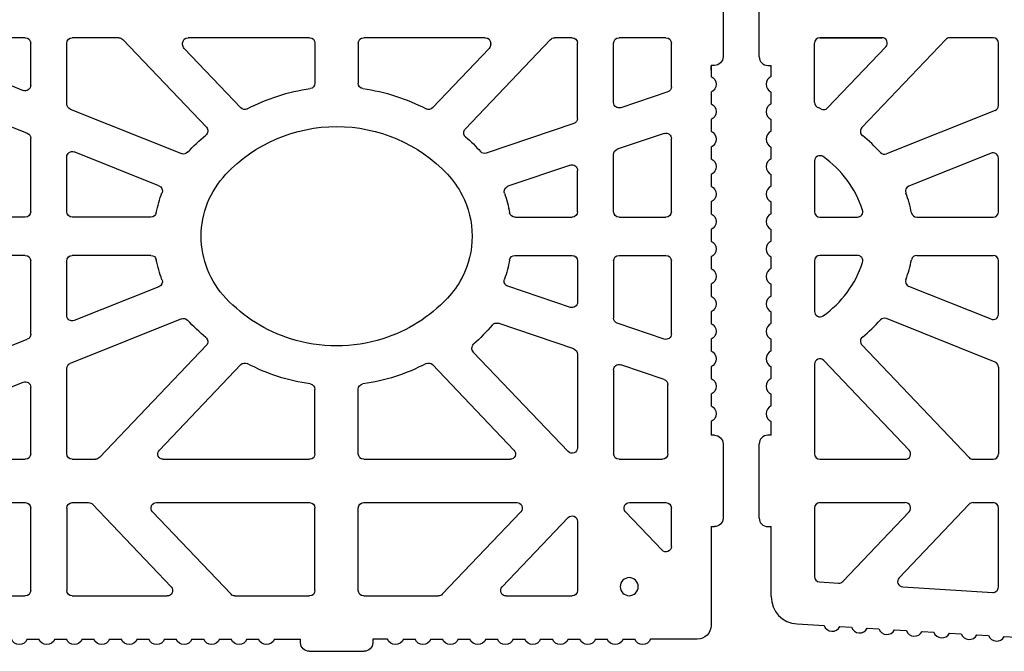
# Model space of a CAD drawing. Units: inches. Extents: x 12195 to 23220, y 1132 to 7881.
# Drawn here: x 21233 to 21505, y 6545 to 6720 of the extents above; entities that cross this region are included whole.
import ezdxf

# ---------------------------------------------------------------- set-up
doc = ezdxf.new("R2010")
doc.units = ezdxf.units.IN
doc.header["$MEASUREMENT"] = 0
doc.layers.add('TAS', color=7, linetype='Continuous')

# ---------------------------------------------------------------- blocks, each defined once
blk = doc.blocks.new('bio 35')
for p, q in [((5664.33, -4251.63), (5677.34, -4251.63)), ((5690.34, -4251.63), (5695.22, -4251.63)), ((5714.39, -4251.63), (5748.07, -4251.63)), ((5763.07, -4251.63), (5796.74, -4251.63)), ((5815.91, -4251.63), (5828.83, -4251.63)), ((5841.83, -4251.63), (5868.12, -4251.63)), ((5662.83, -4265.1), (5662.83, -4253.13)), ((5678.84, -4269.6), (5678.84, -4253.13)), ((5688.84, -4274.01), (5688.84, -4253.13)), ((5868.68, -4255.71), (5842.39, -4266.21)), ((5650.88, -4259.28), (5651.83, -4259.28)), ((5651.83, -4260.63), (5651.83, -4259.28)), ((5867.56, -4267.57), (5841.28, -4278.08)), ((5829.39, -4271.41), (5798.54, -4283.75)), ((5804.8, -4292.66), (5828.28, -4283.27)), ((5807.01, -4301.33), (5828.83, -4301.33)), ((5807.01, -4311.93), (5828.83, -4311.93)), ((5804.8, -4320.61), (5828.28, -4329.99)), ((5798.54, -4329.52), (5829.39, -4341.86)), ((5867.56, -4345.7), (5841.28, -4335.19)), ((5688.84, -4339.27), (5688.84, -4365.26)), ((5691.43, -4366.29), (5717.7, -4338.71)), ((5706.44, -4365.9), (5729, -4342.21)), ((5678.84, -4343.66), (5678.84, -4366.93)), ((5868.68, -4357.56), (5842.39, -4347.05)), ((5688.84, -4359.9), (5688.84, -4365.26)), ((5688.84, -4359.9), (5688.84, -4365.26)), ((5677.34, -4368.43), (5665.33, -4368.43)), ((5748.07, -4368.43), (5707.53, -4368.43)), ((5803.6, -4368.43), (5763.07, -4368.43)), ((5828.83, -4368.43), (5822.38, -4368.43)), ((5868.12, -4368.43), (5841.83, -4368.43)), ((5674.46, -4380.43), (5664.33, -4380.43)), ((5748.07, -4380.43), (5705.62, -4380.43)), ((5805.51, -4380.43), (5763.07, -4380.43)), ((5828.83, -4380.43), (5824.29, -4380.43)), ((5868.12, -4380.43), (5841.83, -4380.43)), ((5830.33, -4381.93), (5830.33, -4404.8)), ((5688.84, -4385.61), (5688.84, -4404.8)), ((5741.45, -4418.3), (5745.58, -4418.3)), ((5772.82, -4418.3), (5765.55, -4418.3))]:
    blk.add_line(p, q)
blk.add_circle((5674.52, -4403.72), 2.5)
for centre, start, end in [((5664.33, -4253.13), 90, 180), ((5677.34, -4253.13), 0, 90), ((5690.34, -4253.13), 90, 180), ((5695.22, -4253.13), 43.6028, 90), ((5714.39, -4253.13), 90, 180), ((5748.07, -4253.13), 360, 90), ((5763.07, -4253.13), 90, 180), ((5796.74, -4253.13), 0, 90), ((5815.91, -4253.13), 90, 136.3972), ((5828.83, -4253.13), 0, 90), ((5841.83, -4253.13), 90, 180), ((5841.83, -4264.82), 180, 291.7903), ((5677.34, -4269.6), 251.3222, 0), ((5828.83, -4270.02), 291.7903, 0), ((5690.34, -4274.01), 180, 251.3222), ((5841.83, -4279.47), 111.7903, 180), ((5797.98, -4282.35), 222.6489, 291.7903), ((5828.83, -4284.67), 0, 111.7903), ((5805.35, -4294.05), 111.7903, 200.916), ((5805.35, -4319.21), 159.084, 248.2097), ((5828.83, -4328.6), 248.2097, 0), ((5797.98, -4330.91), 68.2097, 137.3511), ((5841.83, -4333.8), 180, 248.2097), ((5690.34, -4339.27), 108.6778, 180), ((5677.34, -4343.66), 0, 108.6778), ((5730.09, -4343.24), 62.2635, 136.3972), ((5828.83, -4343.25), 0, 68.2097), ((5841.83, -4348.44), 68.2097, 180), ((5665.33, -4366.93), 180, 270), ((5677.34, -4366.93), 270, 0), ((5690.34, -4365.26), 180, 316.3972), ((5690.34, -4365.26), 180, 316.3972), ((5707.53, -4366.93), 136.3972, 270), ((5748.07, -4366.93), 270, 0), ((5763.07, -4366.93), 180, 270), ((5803.6, -4366.93), 270, 43.6028), ((5828.83, -4366.93), 270, 0), ((5841.83, -4366.93), 180, 270), ((5822.38, -4366.93), 223.6028, 270), ((5664.33, -4381.93), 90, 180), ((5674.46, -4381.93), 316.3972, 90), ((5705.62, -4381.93), 90, 223.6028), ((5748.07, -4381.93), 360, 90), ((5763.07, -4381.93), 90, 180), ((5805.51, -4381.93), 316.3972, 90), ((5824.29, -4381.93), 90, 136.3972), ((5828.83, -4381.93), 0, 90), ((5841.83, -4381.93), 90, 180), ((5690.34, -4385.61), 43.6028, 180), ((5690.34, -4385.61), 43.6028, 180), ((5690.34, -4404.8), 180, 270), ((5828.83, -4404.8), 270, 0)]:
    blk.add_arc(centre, 1.5, start, end)
at = {"layer": 'TAS', "color": 7, "linetype": 'Continuous'}
for p, q in [((5648.5, -4236.36), (5648.5, -4256.9)), ((5719.95, -4276.92), (5696.31, -4252.1)), ((5791.66, -4276.42), (5814.82, -4252.1)), ((5712.89, -4253.54), (5712.89, -4253.13)), ((5729, -4271.06), (5713.3, -4254.57)), ((5749.57, -4253.13), (5749.57, -4264.25)), ((5761.57, -4253.13), (5761.57, -4264.25)), ((5782.13, -4271.06), (5797.83, -4254.57)), ((5798.24, -4253.54), (5798.24, -4253.13)), ((5830.33, -4270.02), (5830.33, -4253.13)), ((5840.33, -4264.82), (5840.33, -4253.13)), ((5651.83, -4259.28), (5651.83, -4262.33)), ((5662.83, -4265.21), (5662.83, -4264.99)), ((5651.83, -4266.69), (5651.83, -4269.94)), ((5663.85, -4266.63), (5676.86, -4271.02)), ((5651.83, -4274.3), (5651.83, -4277.55)), ((5689.86, -4275.43), (5714.1, -4283.63)), ((5662.83, -4299.83), (5662.83, -4279.56)), ((5664.81, -4278.14), (5677.82, -4282.54)), ((5840.33, -4299.83), (5840.33, -4279.47)), ((5651.83, -4281.91), (5651.83, -4285.16)), ((5678.84, -4299.83), (5678.84, -4283.96)), ((5830.33, -4299.83), (5830.33, -4284.67)), ((5690.82, -4286.95), (5708.13, -4292.8)), ((5651.83, -4289.52), (5651.83, -4292.77)), ((5688.84, -4299.83), (5688.84, -4288.37)), ((5651.83, -4297.13), (5651.83, -4300.38)), ((5677.34, -4301.33), (5664.33, -4301.33)), ((5706.16, -4301.33), (5690.34, -4301.33)), ((5841.83, -4301.33), (5868.12, -4301.33)), ((5651.83, -4304.73), (5651.83, -4307.99)), ((5651.83, -4312.34), (5651.83, -4315.59)), ((5677.34, -4311.93), (5664.33, -4311.93)), ((5706.16, -4311.93), (5690.34, -4311.93)), ((5841.83, -4311.93), (5868.12, -4311.93)), ((5662.83, -4333.71), (5662.83, -4313.43)), ((5678.84, -4313.43), (5678.84, -4329.31)), ((5688.84, -4313.43), (5688.84, -4324.91)), ((5830.33, -4328.6), (5830.33, -4313.43)), ((5840.33, -4333.8), (5840.33, -4313.43)), ((5651.83, -4319.95), (5651.83, -4323.2)), ((5690.82, -4326.33), (5708.14, -4320.48)), ((5651.83, -4327.56), (5651.83, -4330.81)), ((5664.81, -4335.13), (5677.82, -4330.73)), ((5689.86, -4337.85), (5710.85, -4330.76)), ((5651.83, -4335.17), (5651.83, -4338.42)), ((5821.3, -4367.97), (5791.66, -4336.85)), ((5651.83, -4342.78), (5651.83, -4346.03)), ((5664.85, -4346.3), (5676.86, -4342.24)), ((5782.13, -4342.21), (5804.69, -4365.9)), ((5830.33, -4366.93), (5830.33, -4343.25)), ((5663.83, -4366.93), (5663.83, -4347.73)), ((5651.83, -4350.39), (5651.83, -4353.64)), ((5749.57, -4366.93), (5749.57, -4349.02)), ((5761.57, -4366.93), (5761.57, -4349.02)), ((5840.33, -4366.93), (5840.33, -4348.44)), ((5651.83, -4358), (5651.83, -4361.78)), ((5650.88, -4361.78), (5651.83, -4361.78)), ((5648.5, -4364.16), (5648.5, -4384.71)), ((5823.2, -4380.9), (5801.42, -4403.77)), ((5662.83, -4392.57), (5662.83, -4381.93)), ((5675.55, -4382.97), (5665.42, -4393.6)), ((5704.54, -4382.97), (5726.32, -4405.84)), ((5749.57, -4404.8), (5749.57, -4381.93)), ((5761.57, -4404.8), (5761.57, -4381.93)), ((5806.59, -4382.97), (5784.81, -4405.84)), ((5840.33, -4404.8), (5840.33, -4381.93)), ((5691.43, -4384.58), (5709.71, -4403.77)), ((5651.83, -4387.08), (5650.88, -4387.08)), ((5651.83, -4387.08), (5651.83, -4414.5)), ((5708.62, -4406.3), (5690.34, -4406.3)), ((5748.07, -4406.3), (5727.4, -4406.3)), ((5783.73, -4406.3), (5763.07, -4406.3)), ((5828.83, -4406.3), (5802.51, -4406.3)), ((5868.12, -4406.3), (5841.83, -4406.3)), ((5655.64, -4418.3), (5668.61, -4418.3)), ((5676.22, -4418.3), (5672.97, -4418.3)), ((5683.83, -4418.3), (5680.58, -4418.3)), ((5691.44, -4418.3), (5688.19, -4418.3)), ((5699.05, -4418.3), (5695.8, -4418.3)), ((5706.66, -4418.3), (5703.41, -4418.3)), ((5714.27, -4418.3), (5711.02, -4418.3)), ((5721.88, -4418.3), (5718.63, -4418.3)), ((5729.48, -4418.3), (5726.23, -4418.3)), ((5737.09, -4418.3), (5733.84, -4418.3)), ((5745.58, -4418.3), (5745.58, -4419.26)), ((5765.55, -4419.26), (5765.55, -4418.3)), ((5780.43, -4418.3), (5777.18, -4418.3)), ((5788.04, -4418.3), (5784.79, -4418.3)), ((5795.65, -4418.3), (5792.4, -4418.3)), ((5803.26, -4418.3), (5800, -4418.3)), ((5810.86, -4418.3), (5807.61, -4418.3)), ((5818.47, -4418.3), (5815.22, -4418.3)), ((5826.08, -4418.3), (5822.83, -4418.3)), ((5833.69, -4418.3), (5830.44, -4418.3)), ((5841.3, -4418.3), (5838.05, -4418.3)), ((5763.17, -4421.63), (5747.96, -4421.63))]:
    blk.add_line(p, q, dxfattribs=at)
for centre, radius, start, end in [((5714.39, -4253.54), 1.5, 180, 223.6028), ((5796.74, -4253.54), 1.5, 316.3972, 0), ((5650.88, -4256.9), 2.38, 180, 270), ((5652.78, -4264.51), 2.38, 113.5782, 246.4218), ((5664.33, -4265.21), 1.5, 180, 251.3222), ((5755.57, -4318.47), 53.24, 97.8749, 117.7365), ((5748.07, -4264.25), 1.5, 277.8749, 360), ((5763.07, -4264.25), 1.5, 180, 262.1251), ((5755.57, -4318.47), 53.24, 62.2635, 82.1251), ((5652.78, -4272.12), 2.38, 113.5782, 246.4218), ((5730.09, -4270.02), 1.5, 223.6028, 297.7365), ((5781.04, -4270.02), 1.5, 242.2635, 316.3972), ((5718.87, -4277.96), 1.5, 310.1526, 43.6028), ((5755.57, -4318.47), 42.24, 90, 136.5722), ((5755.57, -4318.47), 42.24, 43.4278, 90), ((5792.75, -4277.45), 1.5, 136.3972, 231.0703), ((5652.78, -4279.73), 2.38, 113.5782, 246.4218), ((5664.33, -4279.56), 1.5, 71.3222, 180), ((5743.06, -4306.63), 36.02, 130.1526, 139.3777), ((5762.07, -4315.43), 47.32, 42.6489, 51.0703), ((5677.34, -4283.96), 1.5, 0, 71.3222), ((5652.78, -4287.34), 2.38, 113.5782, 246.4218), ((5714.58, -4282.21), 1.5, 251.3222, 319.3777), ((5690.34, -4288.37), 1.5, 71.3222, 180), ((5743.06, -4306.63), 25.02, 136.5722, 152.857), ((5768.07, -4306.63), 25.02, 0, 43.4278), ((5652.78, -4294.95), 2.38, 113.5782, 246.4218), ((5707.65, -4294.22), 1.5, 340.6803, 71.3222), ((5743.06, -4306.63), 36.02, 160.6803, 169.5573), ((5743.06, -4306.63), 25.02, 152.857, 180), ((5772.44, -4306.63), 33.74, 11.1259, 20.916), ((5652.78, -4302.56), 2.38, 113.5782, 246.4218), ((5664.33, -4299.83), 1.5, 180, 270), ((5677.34, -4299.83), 1.5, 270, 0), ((5690.34, -4299.83), 1.5, 180, 270), ((5706.16, -4299.83), 1.5, 270, 349.5573), ((5807.01, -4299.83), 1.5, 191.1259, 270), ((5828.83, -4299.83), 1.5, 270, 0), ((5841.83, -4299.83), 1.5, 180, 270), ((5743.06, -4306.63), 25.02, 180, 207.143), ((5768.07, -4306.63), 25.02, 316.5722, 0), ((5652.78, -4310.16), 2.38, 113.5782, 246.4218), ((5664.33, -4313.43), 1.5, 90, 180), ((5677.34, -4313.43), 1.5, 0, 90), ((5690.34, -4313.43), 1.5, 90, 180), ((5706.16, -4313.43), 1.5, 10.4427, 90), ((5807.01, -4313.43), 1.5, 90, 168.8741), ((5828.83, -4313.43), 1.5, 0, 90), ((5841.83, -4313.43), 1.5, 90, 180), ((5652.78, -4317.77), 2.38, 113.5782, 246.4218), ((5743.06, -4306.63), 36.02, 190.4427, 199.3432), ((5772.44, -4306.63), 33.74, 339.084, 348.8741), ((5743.06, -4306.63), 25.02, 207.143, 223.4278), ((5707.66, -4319.06), 1.5, 288.6778, 19.3432), ((5652.78, -4325.38), 2.38, 113.5782, 246.4218), ((5690.34, -4324.91), 1.5, 180, 288.6778), ((5755.57, -4294.79), 42.24, 223.4278, 252.3598), ((5755.57, -4294.79), 42.24, 287.6402, 316.5722), ((5652.78, -4332.99), 2.38, 113.5782, 246.4218), ((5677.34, -4329.31), 1.5, 288.6778, 0), ((5711.33, -4332.18), 1.5, 39.3814, 108.6778), ((5749.06, -4301.2), 47.32, 219.3814, 228.3416), ((5762.07, -4297.84), 47.32, 308.9297, 317.3511), ((5664.33, -4333.71), 1.5, 180, 288.6778), ((5792.75, -4335.81), 1.5, 128.9297, 223.6028), ((5716.61, -4337.68), 1.5, 316.3972, 48.3416), ((5755.57, -4294.79), 42.24, 252.3598, 270), ((5755.57, -4294.79), 42.24, 270, 287.6402), ((5652.78, -4340.6), 2.38, 113.5782, 246.4218), ((5755.57, -4294.79), 53.24, 242.2635, 262.1251), ((5755.57, -4294.79), 53.24, 277.8749, 297.7365), ((5781.04, -4343.24), 1.5, 43.6028, 117.7365), ((5652.78, -4348.21), 2.38, 113.5782, 246.4218), ((5665.33, -4347.73), 1.5, 108.6778, 180), ((5748.07, -4349.02), 1.5, 0, 82.1251), ((5763.07, -4349.02), 1.5, 97.8749, 180), ((5652.78, -4355.82), 2.38, 113.5782, 246.4218), ((5650.88, -4364.16), 2.38, 90, 180), ((5650.88, -4384.71), 2.38, 180, 270), ((5664.33, -4392.57), 1.5, 180, 316.3972), ((5708.62, -4404.8), 1.5, 270, 43.6028), ((5748.07, -4404.8), 1.5, 270, 360), ((5763.07, -4404.8), 1.5, 180, 270), ((5802.51, -4404.8), 1.5, 136.3972, 270), ((5841.83, -4404.8), 1.5, 180, 270), ((5727.4, -4404.8), 1.5, 223.6028, 270), ((5783.73, -4404.8), 1.5, 270, 316.3972), ((5655.64, -4414.5), 3.8, 180, 270), ((5670.79, -4417.35), 2.38, 203.5782, 336.4218), ((5678.4, -4417.35), 2.38, 203.5782, 336.4218), ((5686.01, -4417.35), 2.38, 203.5782, 336.4218), ((5693.62, -4417.35), 2.38, 203.5782, 336.4218), ((5701.23, -4417.35), 2.38, 203.5782, 336.4218), ((5708.84, -4417.35), 2.38, 203.5782, 336.4218), ((5716.45, -4417.35), 2.38, 203.5782, 336.4218), ((5724.05, -4417.35), 2.38, 203.5782, 336.4218), ((5731.66, -4417.35), 2.38, 203.5782, 336.4218), ((5739.27, -4417.35), 2.38, 203.5782, 336.4218), ((5747.96, -4419.26), 2.38, 180, 270), ((5763.17, -4419.26), 2.38, 270, 0), ((5775, -4417.35), 2.38, 203.5782, 336.4218), ((5782.61, -4417.35), 2.38, 203.5782, 336.4218), ((5790.22, -4417.35), 2.38, 203.5782, 336.4218), ((5797.83, -4417.35), 2.38, 203.5782, 336.4218), ((5805.43, -4417.35), 2.38, 203.5782, 336.4218), ((5813.04, -4417.35), 2.38, 203.5782, 336.4218), ((5820.65, -4417.35), 2.38, 203.5782, 336.4218), ((5828.26, -4417.35), 2.38, 203.5782, 336.4218), ((5835.87, -4417.35), 2.38, 203.5782, 336.4218), ((5843.48, -4417.35), 2.38, 203.5782, 336.4218)]:
    blk.add_arc(centre, radius, start, end, dxfattribs=at)

msp = doc.modelspace()

# ---------------------------------------------------------------- linework, layer by layer
for p, q in [((21471.4844, 6714.9036), (21454.3095, 6714.9036)), ((21454.3095, 6714.9036), (21471.4844, 6714.9036)), ((21489.1791, 6714.4381), (21465.9241, 6690.0203)), ((21502.2697, 6714.9036), (21490.2653, 6714.9036)), ((21472.5706, 6712.3691), (21456.447, 6695.4394)), ((21503.7697, 6696.148), (21503.7697, 6713.4036)), ((21502.8266, 6694.7552), (21472.7359, 6682.7257)), ((21501.7129, 6682.8943), (21478.9678, 6673.8014)), ((21501.7129, 6636.9081), (21478.9678, 6646.001)), ((21502.8266, 6625.0472), (21472.7359, 6637.0767)), ((21495.653, 6598.5667), (21465.9241, 6629.7821)), ((21479.0445, 6600.6357), (21455.3957, 6625.4669)), ((21503.7697, 6623.6544), (21503.7697, 6599.6012)), ((21454.3095, 6598.1012), (21477.9583, 6598.1012)), ((21496.7393, 6598.1012), (21502.2697, 6598.1012)), ((21454.3095, 6586.1012), (21477.9583, 6586.1012)), ((21495.653, 6585.6357), (21476.2484, 6565.2608)), ((21496.7393, 6586.1012), (21502.2697, 6586.1012)), ((21479.0445, 6583.5667), (21460.6589, 6564.2619))]:
    msp.add_line(p, q)
for centre, start, end in [((21454.3095, 6713.4036), 90, 180), ((21471.4844, 6713.4036), 316.397149, 90), ((21490.2653, 6713.4036), 90, 136.397149), ((21502.2697, 6713.4036), 0, 90), ((21455.3608, 6696.4739), 243.97777, 316.397149), ((21502.2697, 6696.148), 291.790305, 0), ((21467.0103, 6688.9858), 136.397149, 230.890757), ((21472.1791, 6684.1185), 222.550762, 291.790305), ((21502.2697, 6681.5015), 0, 111.790305), ((21479.5246, 6672.4086), 111.790305, 200.788821), ((21479.5246, 6647.3938), 159.21118, 248.209695), ((21472.1791, 6635.6838), 68.209695, 137.449238), ((21502.2697, 6638.3009), 248.209695, 0), ((21467.0103, 6630.8165), 129.109242, 223.60285), ((21454.3095, 6624.4324), 43.60285, 180), ((21502.2697, 6623.6544), 0, 68.209695), ((21454.3095, 6599.6012), 180, 270), ((21477.9583, 6599.6012), 270, 43.60285), ((21502.2697, 6599.6012), 270, 0), ((21496.7393, 6599.6012), 223.60285, 270), ((21454.3095, 6584.6012), 90, 180), ((21477.9583, 6584.6012), 316.39715, 90), ((21496.7393, 6584.6012), 90, 136.39715), ((21502.2697, 6584.6012), 0, 90), ((21459.5727, 6565.2963), 266.552612, 316.39715), ((21477.3346, 6564.2264), 136.39715, 266.552612)]:
    msp.add_arc(centre, 1.5, start, end)
at = {"layer": 'TAS', "color": 7, "linetype": 'Continuous'}
for p, q in [((21437.4806, 6709.6317), (21437.4806, 6730.1755)), ((21452.8095, 6696.9743), (21452.8095, 6713.4036)), ((21439.8584, 6707.254), (21440.8095, 6707.254)), ((21440.8095, 6704.2022), (21440.8095, 6707.254)), ((21440.8095, 6696.5934), (21440.8095, 6699.8437)), ((21440.8095, 6688.9846), (21440.8095, 6692.2349)), ((21440.8095, 6681.3758), (21440.8095, 6684.6261)), ((21503.7697, 6666.7012), (21503.7697, 6681.5015)), ((21452.8095, 6680.7215), (21452.8095, 6666.7012)), ((21440.8095, 6673.767), (21440.8095, 6677.0173)), ((21440.8095, 6666.1582), (21440.8095, 6669.4085)), ((21454.3095, 6665.2012), (21464.6861, 6665.2012)), ((21481.1566, 6665.2012), (21502.2697, 6665.2012)), ((21440.8095, 6658.5494), (21440.8095, 6661.7997)), ((21440.8095, 6650.9406), (21440.8095, 6654.1909)), ((21464.6861, 6654.6012), (21454.3095, 6654.6012)), ((21481.1566, 6654.6012), (21502.2697, 6654.6012)), ((21452.8095, 6653.1012), (21452.8095, 6639.0809)), ((21503.7697, 6638.3009), (21503.7697, 6653.1012)), ((21440.8095, 6643.3318), (21440.8095, 6646.5821)), ((21440.8095, 6635.723), (21440.8095, 6638.9733)), ((21440.8095, 6628.1142), (21440.8095, 6631.3645)), ((21440.8095, 6620.5054), (21440.8095, 6623.7557)), ((21452.8095, 6624.4324), (21452.8095, 6599.6012)), ((21440.8095, 6612.8966), (21440.8095, 6616.1469)), ((21440.8095, 6604.7508), (21440.8095, 6608.5381)), ((21440.8095, 6604.7508), (21439.8584, 6604.7508)), ((21437.4806, 6581.8293), (21437.4806, 6602.3731)), ((21452.8095, 6584.6012), (21452.8095, 6565.6134)), ((21503.7697, 6562.7242), (21503.7697, 6584.6012)), ((21439.8584, 6579.4516), (21440.8095, 6579.4516)), ((21440.8095, 6560.0664), (21440.8095, 6579.4516)), ((21454.2193, 6564.1161), (21459.4825, 6563.7991)), ((21477.2444, 6562.7291), (21502.1795, 6561.227)), ((21447.9607, 6552.4714), (21455.4743, 6552.0188)), ((21459.8249, 6551.7567), (21463.0694, 6551.5612)), ((21467.42, 6551.2991), (21470.6644, 6551.1037)), ((21475.015, 6550.8416), (21478.2594, 6550.6462)), ((21482.61, 6550.3841), (21485.8544, 6550.1886)), ((21490.205, 6549.9266), (21493.4495, 6549.7311)), ((21497.8001, 6549.469), (21501.0445, 6549.2736)), ((21505.3951, 6549.0115), (21508.6395, 6548.816))]:
    msp.add_line(p, q, dxfattribs=at)
for centre, radius, start, end in [((21439.8584, 6709.6317), 2.3777, 180, 270), ((21441.7606, 6702.0229), 2.3777, 113.578178, 246.421822), ((21441.7606, 6694.4141), 2.3777, 113.578178, 246.421822), ((21454.3095, 6696.9743), 1.5, 180, 245.118828), ((21429.7096, 6643.9328), 56.9684, 63.97777, 65.118828), ((21441.7606, 6686.8053), 2.3777, 113.578178, 246.421822), ((21436.2154, 6651.1052), 47.3187, 42.550762, 50.890757), ((21441.7606, 6679.1965), 2.3777, 113.578178, 246.421822), ((21454.3095, 6680.7215), 1.5, 55.228172, 180), ((21438.8139, 6658.4028), 28.6705, 17.783395, 55.228172), ((21441.7606, 6671.5877), 2.3777, 113.578178, 246.421822), ((21446.5793, 6659.9012), 33.7396, 11.125859, 20.788821), ((21464.6861, 6666.7012), 1.5, 270, 17.783395), ((21441.7606, 6663.9789), 2.3777, 113.578178, 246.421822), ((21454.3095, 6666.7012), 1.5, 180, 270), ((21481.1566, 6666.7012), 1.5, 191.125859, 270), ((21502.2697, 6666.7012), 1.5, 270, 0), ((21441.7606, 6656.3701), 2.3777, 113.578178, 246.421822), ((21454.3095, 6653.1012), 1.5, 90, 180), ((21464.6861, 6653.1012), 1.5, 342.216605, 90), ((21481.1566, 6653.1012), 1.5, 90, 168.874141), ((21502.2697, 6653.1012), 1.5, 0, 90), ((21441.7606, 6648.7613), 2.3777, 113.578178, 246.421822), ((21438.8139, 6661.3996), 28.6705, 304.771828, 342.216605), ((21446.5793, 6659.9012), 33.7396, 339.21118, 348.874141), ((21441.7606, 6641.1525), 2.3777, 113.578178, 246.421822), ((21454.3095, 6639.0809), 1.5, 180, 304.771828), ((21441.7606, 6633.5437), 2.3777, 113.578178, 246.421822), ((21436.2154, 6668.6972), 47.3187, 309.109242, 317.449238), ((21441.7606, 6625.9349), 2.3777, 113.578178, 246.421822), ((21441.7606, 6618.3261), 2.3777, 113.578178, 246.421822), ((21441.7606, 6610.7173), 2.3777, 113.578178, 246.421822), ((21439.8584, 6602.3731), 2.3778, 90, 180), ((21439.8584, 6581.8293), 2.3777, 180, 270), ((21454.3095, 6565.6134), 1.5, 180, 266.552612), ((21502.2697, 6562.7242), 1.5, 266.552612, 0), ((21448.4183, 6560.0664), 7.6088, 180, 266.552612), ((21457.7068, 6552.8371), 2.3778, 200.130791, 332.974434), ((21465.3018, 6552.3796), 2.3777, 200.130791, 332.974434), ((21472.8969, 6551.922), 2.3777, 200.130791, 332.974434), ((21480.4919, 6551.4645), 2.3777, 200.130791, 332.974434), ((21488.0869, 6551.007), 2.3777, 200.130791, 332.974434), ((21495.682, 6550.5494), 2.3777, 200.130791, 332.974434), ((21503.277, 6550.0919), 2.3777, 200.130791, 332.974434)]:
    msp.add_arc(centre, radius, start, end, dxfattribs=at)

# ---------------------------------------------------------------- block references
at = {"xscale": -1}
msp.add_blockref('bio 35', (27075.9835, 10966.5344), dxfattribs=at)

doc.saveas('drawing.dxf')
